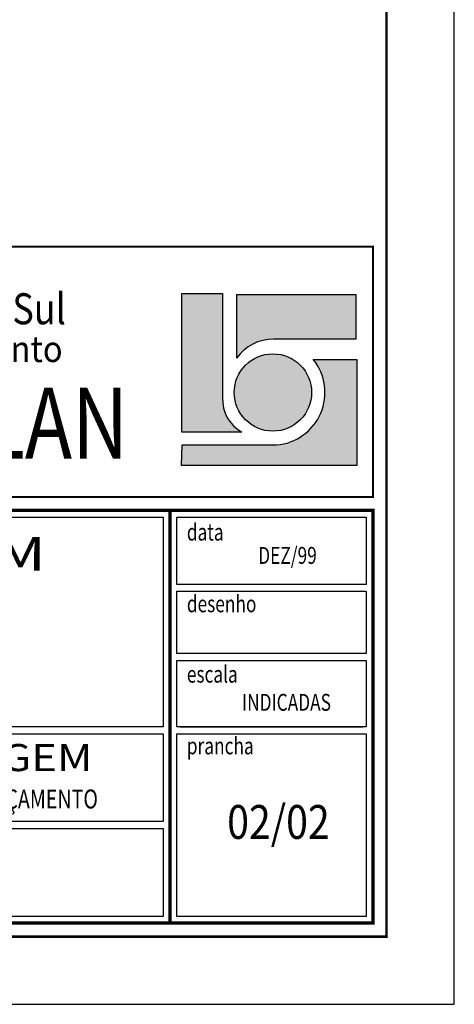
# Model space of a CAD drawing. Extents: x 11877 to 13647, y 4704 to 5298.
# Drawn here: x 13583 to 13647, y 4704 to 4850 of the extents above; entities that cross this region are included whole.
import ezdxf
from ezdxf.enums import TextEntityAlignment as Align

# ---------------------------------------------------------------- set-up
doc = ezdxf.new("R2010")
doc.units = 0
doc.header["$LTSCALE"] = 10
doc.header["$MEASUREMENT"] = 0
doc.layers.get('0').update_dxf_attribs({"linetype": 'CONTINUOUS'})
doc.layers.add('A_FORMATO', color=7, linetype='CONTINUOUS')
doc.layers.add('SELO', color=7, linetype='CONTINUOUS')
doc.styles.add('BOLD', font='FUTURAB.TTF')
doc.styles.add('ROMAND', font='romand', dxfattribs={"height": 5})
doc.styles.add('ROMANS', font='romans.shx')
doc.styles.add('SANSSERIF', font='sanss___.ttf')

msp = doc.modelspace()

# ---------------------------------------------------------------- hatches: boundary and pattern name
at = {"layer": 'A_FORMATO'}
for color, points in [(140, [(13612.622, 4809.516), (13606.575, 4809.516), (13606.575, 4789.039), (13615.461, 4789.039, -0.2892109), (13612.622, 4794.136)]), (140, [(13632.306, 4802.761), (13632.306, 4809.369), (13614.692, 4809.369), (13614.692, 4799.992, -0.2497594), (13620.146, 4802.761)]), (140, [(13620.575, 4787.141), (13606.63, 4787.141), (13606.548, 4784.116), (13632.455, 4784.092), (13632.455, 4799.79), (13626.02, 4799.79, -0.6033983)]), (20, [(13614.343, 4794.901, 1.0000001), (13625.77, 4794.901, 1.0000001)])]:
    msp.add_hatch(color=color, dxfattribs=at).paths.add_polyline_path(points)

# ---------------------------------------------------------------- linework, layer by layer
for p, q in [((13646.849, 4704.472), (13646.849, 5298.472)), ((12780.849, 4704.472), (13646.849, 4704.472))]:
    msp.add_line(p, q)
at = {"const_width": 0.35}
msp.add_lwpolyline([(12805.849, 4714.472), (13636.849, 4714.472), (13636.849, 5288.472), (12805.848, 5288.472), (12805.849, 5287.972), (12805.849, 4714.472)], close=True, dxfattribs=at)
at = {"layer": 'A_FORMATO'}
for points, const_width in [([(13461.849, 4779.472), (13634.849, 4779.472), (13634.849, 4816.472), (13461.849, 4816.472)], 0.3), ([(13461.849, 4716.472), (13461.849, 4777.472), (13634.849, 4777.472), (13634.849, 4716.472)], 0.5)]:
    msp.add_lwpolyline(points, close=True, dxfattribs=dict(at, const_width=const_width))
at = {"layer": 'A_FORMATO', "color": 140}
for points in [[(13615.461, 4789.039), (13606.575, 4789.039), (13606.575, 4809.516), (13612.622, 4809.516), (13612.622, 4794.136)], [(13614.692, 4809.369), (13632.306, 4809.369), (13632.306, 4802.761), (13620.146, 4802.761)], [(13614.692, 4809.369), (13614.692, 4799.992)], [(13626.02, 4799.79), (13632.455, 4799.79), (13632.455, 4784.092), (13606.548, 4784.116), (13606.63, 4787.141), (13620.575, 4787.141)]]:
    msp.add_lwpolyline(points, dxfattribs=at)
at = {"layer": 'A_FORMATO'}
for points in [[(13462.849, 4745.472), (13462.849, 4776.472), (13603.849, 4776.472), (13603.849, 4745.472), (13462.849, 4745.472)], [(13462.849, 4730.472), (13462.849, 4744.472), (13603.849, 4744.472), (13603.849, 4731.472), (13510.099, 4731.472)], [(13606.349, 4745.472), (13633.349, 4745.472)], [(13510.099, 4730.472), (13603.849, 4730.472), (13603.849, 4717.472), (13462.849, 4717.472), (13462.849, 4730.472)]]:
    msp.add_lwpolyline(points, dxfattribs=at)
at = {"layer": 'A_FORMATO', "const_width": 0.5}
msp.add_lwpolyline([(13604.849, 4777.472), (13604.849, 4716.472)], dxfattribs=at)
at = {"layer": 'A_FORMATO'}
for points in [[(13605.849, 4766.541), (13605.849, 4776.472), (13633.849, 4776.472), (13633.849, 4766.541)], [(13605.849, 4756.306), (13605.849, 4765.541), (13633.849, 4765.541), (13633.849, 4756.306)], [(13605.849, 4745.472), (13605.849, 4755.306), (13633.849, 4755.306), (13633.849, 4745.472)], [(13605.849, 4717.472), (13605.849, 4744.472), (13633.849, 4744.472), (13633.849, 4717.472)]]:
    msp.add_lwpolyline(points, close=True, dxfattribs=at)
at = {"layer": 'A_FORMATO', "color": 20}
msp.add_circle((13620.057, 4794.901), 5.714, dxfattribs=at)
at = {"layer": 'A_FORMATO', "color": 140}
for centre, radius, start, end in [((13620.018, 4796.257), 6.505, 88.86666, 144.95974), ((13619.964, 4794.9), 7.783, 274.49667, 38.92352), ((13618.079, 4793.837), 5.465, 176.86369, 241.38547)]:
    msp.add_arc(centre, radius, start, end, dxfattribs=at)

# ---------------------------------------------------------------- texts
at = {"layer": 'A_FORMATO', "style": 'BOLD', "oblique": 15}
for s, height, width, p in [('Governo do Estado do Rio Grande do Sul', 4.58171, 0.85, (13489.211, 4804.985)), ('Secretaria da Coordenação e Planejamento', 3.85, 0.92, (13491.285, 4799.4))]:
    msp.add_text(s, height=height, dxfattribs=dict(at, width=width)).set_placement(p)
at = {"layer": 'A_FORMATO'}
for s, height, style, width, p in [('METROPLAN', 10.5, 'SANSSERIF', 0.8, (13531.233, 4785.129)), ('data', 2.5, 'ROMANS', 0.75, (13607.337, 4773.018)), ('desenho', 2.5, 'ROMANS', 0.75, (13607.337, 4762.421)), ('escala', 2.5, 'ROMANS', 0.75, (13607.337, 4752.021)), ('prancha', 2.5, 'ROMANS', 0.75, (13607.337, 4741.424))]:
    msp.add_text(s, height=height, dxfattribs=dict(at, style=style, width=width)).set_placement(p)
at = {"layer": 'A_FORMATO', "style": 'SANSSERIF', "width": 1.250391}
msp.add_text('PROJETO DE DRENAGEM', height=5, rotation=0.00005, dxfattribs=at).set_placement((13480.383, 4768.551), (13586.503, 4768.552), align=Align.FIT)
at = {"layer": 'A_FORMATO'}
for s, height, style, width, p in [('DEZ/99', 2.5, 'ROMANS', 0.75, (13622.211, 4769.568)), ('INDICADAS', 2.5, 'ROMANS', 0.75, (13622.063, 4747.858)), ('02/02', 5, 'SANSSERIF', 0.85, (13620.868, 4728.924))]:
    msp.add_text(s, height=height, dxfattribs=dict(at, style=style, width=width)).set_placement(p, align=Align.CENTER)
at = {"layer": 'SELO', "style": 'ROMAND', "width": 1.025407}
msp.add_text('PROJETO DE DRENAGEM', height=4, dxfattribs=at).set_placement((13518.987, 4738.94), (13593.402, 4738.94), align=Align.FIT)
at = {"layer": 'SELO', "style": 'ROMAND', "width": 0.76}
msp.add_text('DETALHES - BOCA DE LOBO e PONTO DE LANÇAMENTO', height=2.8, dxfattribs=at).set_placement((13557.135, 4733.42), align=Align.CENTER)

doc.saveas('drawing.dxf')
